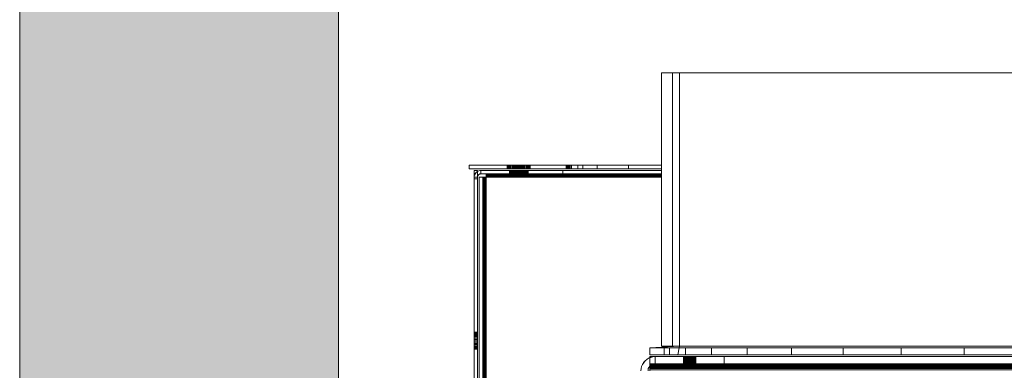
# Model space of a CAD drawing. Units: millimetres. Extents: x -7664 to 7697, y -744 to 4417.
# Drawn here: x 1053 to 1331, y 608 to 707 of the extents above; entities that cross this region are included whole.
import ezdxf

# ---------------------------------------------------------------- set-up
doc = ezdxf.new("R2010")
doc.units = ezdxf.units.MM
doc.header["$MEASUREMENT"] = 0
doc.layers.add('0_Pen_No__1', color=7, linetype='Continuous', lineweight=13)
doc.layers.add('0_Pen_No__2', color=8, linetype='Continuous', lineweight=15)
doc.layers.add('0_Pen_No__82', color=7, linetype='Continuous', lineweight=20, true_color=0xaaaaaa)

msp = doc.modelspace()

# ---------------------------------------------------------------- hatches: boundary and pattern name
at = {"layer": '0_Pen_No__82', "linetype": 'Continuous', "lineweight": 0, "true_color": 0x2a2a2a}
msp.add_hatch(color=250, dxfattribs=at).paths.add_polyline_path([(1142.97, 914.03), (1052.97, 914.03), (1052.97, -243.26), (1142.97, -243.26)])

# ---------------------------------------------------------------- linework, layer by layer
at = {"layer": '0_Pen_No__1', "linetype": 'Continuous'}
for p, q in [((1234.15, 665.69), (1234.15, 691.74)), ((1237.25, 691.74), (1234.15, 691.74)), ((1237.25, 691.74), (1237.25, 614.74)), ((1239.3, 691.74), (1237.25, 691.74)), ((1239.3, 614.74), (1239.3, 691.74)), ((1239.3, 691.74), (1478.86, 691.74)), ((1179.84, 665.69), (1179.84, 664.74)), ((1179.84, 665.69), (1208.79, 665.69)), ((1179.84, 664.74), (1208.79, 664.74)), ((1190.59, 665.69), (1190.59, 664.74)), ((1190.59, 665.69), (1190.59, 664.74)), ((1190.59, 665.69), (1190.59, 664.74)), ((1190.62, 665.69), (1190.62, 664.74)), ((1190.62, 665.69), (1190.62, 664.74)), ((1190.62, 665.69), (1190.62, 664.74)), ((1190.62, 665.69), (1190.62, 664.74)), ((1190.62, 665.69), (1190.62, 664.74)), ((1190.62, 665.69), (1190.62, 664.74)), ((1190.7, 665.69), (1190.7, 664.74)), ((1190.7, 665.69), (1190.7, 664.74)), ((1190.7, 665.69), (1190.7, 664.74)), ((1190.7, 665.69), (1190.7, 664.74)), ((1190.7, 665.69), (1190.7, 664.74)), ((1190.7, 665.69), (1190.7, 664.74)), ((1190.85, 665.69), (1190.85, 664.74)), ((1190.85, 665.69), (1190.85, 664.74)), ((1190.85, 665.69), (1190.85, 664.74)), ((1190.85, 665.69), (1190.85, 664.74)), ((1190.85, 665.69), (1190.85, 664.74)), ((1190.85, 665.69), (1190.85, 664.74)), ((1191.04, 665.69), (1191.04, 664.74)), ((1191.04, 665.69), (1191.04, 664.74)), ((1191.04, 665.69), (1191.04, 664.74)), ((1191.04, 665.69), (1191.04, 664.74)), ((1191.04, 665.69), (1191.04, 664.74)), ((1191.04, 665.69), (1191.04, 664.74)), ((1191.29, 665.69), (1191.29, 664.74)), ((1191.29, 665.69), (1191.29, 664.74)), ((1191.29, 665.69), (1191.29, 664.74)), ((1191.29, 665.69), (1191.29, 664.74)), ((1191.29, 665.69), (1191.29, 664.74)), ((1191.29, 665.69), (1191.29, 664.74)), ((1191.58, 665.69), (1191.58, 664.74)), ((1191.58, 665.69), (1191.58, 664.74)), ((1191.58, 665.69), (1191.58, 664.74)), ((1191.58, 665.69), (1191.58, 664.74)), ((1191.58, 665.69), (1191.58, 664.74)), ((1191.58, 665.69), (1191.58, 664.74)), ((1191.9, 665.69), (1191.9, 664.74)), ((1191.9, 665.69), (1191.9, 664.74)), ((1191.9, 665.69), (1191.9, 664.74)), ((1191.9, 665.69), (1191.9, 664.74)), ((1191.9, 665.69), (1191.9, 664.74)), ((1191.9, 665.69), (1191.9, 664.74)), ((1192.24, 665.69), (1192.24, 664.74)), ((1192.24, 665.69), (1192.24, 664.74)), ((1192.24, 665.69), (1192.24, 664.74)), ((1192.24, 665.69), (1192.24, 664.74)), ((1192.24, 665.69), (1192.24, 664.74)), ((1192.24, 665.69), (1192.24, 664.74)), ((1192.34, 665.69), (1192.34, 664.74)), ((1192.37, 665.69), (1192.37, 664.74)), ((1192.37, 665.69), (1192.37, 664.74)), ((1192.45, 665.69), (1192.45, 664.74)), ((1192.45, 665.69), (1192.45, 664.74)), ((1192.6, 665.69), (1192.6, 664.74)), ((1192.6, 665.69), (1192.6, 664.74)), ((1192.61, 665.69), (1192.61, 664.74)), ((1192.61, 665.69), (1192.61, 664.74)), ((1192.61, 665.69), (1192.61, 664.74)), ((1192.61, 665.69), (1192.61, 664.74)), ((1192.61, 665.69), (1192.61, 664.74)), ((1192.61, 665.69), (1192.61, 664.74)), ((1192.79, 665.69), (1192.79, 664.74)), ((1192.79, 665.69), (1192.79, 664.74)), ((1192.99, 664.74), (1192.99, 665.69)), ((1192.99, 664.74), (1192.99, 665.69)), ((1192.99, 664.74), (1192.99, 665.69)), ((1192.99, 664.74), (1192.99, 665.69)), ((1192.99, 664.74), (1192.99, 665.69)), ((1192.99, 664.74), (1192.99, 665.69)), ((1193.04, 665.69), (1193.04, 664.74)), ((1193.04, 665.69), (1193.04, 664.74)), ((1193.33, 665.69), (1193.33, 664.74)), ((1193.33, 665.69), (1193.33, 664.74)), ((1193.36, 664.74), (1193.36, 665.69)), ((1193.36, 665.69), (1193.36, 664.74)), ((1193.36, 664.74), (1193.36, 665.69)), ((1193.36, 665.69), (1193.36, 664.74)), ((1193.36, 664.74), (1193.36, 665.69)), ((1193.36, 665.69), (1193.36, 664.74)), ((1193.65, 665.69), (1193.65, 664.74)), ((1193.65, 665.69), (1193.65, 664.74)), ((1193.73, 665.69), (1193.73, 664.74)), ((1193.73, 665.69), (1193.73, 664.74)), ((1193.73, 665.69), (1193.73, 664.74)), ((1193.73, 665.69), (1193.73, 664.74)), ((1193.73, 665.69), (1193.73, 664.74)), ((1193.73, 665.69), (1193.73, 664.74)), ((1193.99, 665.69), (1193.99, 664.74)), ((1193.99, 665.69), (1193.99, 664.74)), ((1194.08, 665.69), (1194.08, 664.74)), ((1194.08, 665.69), (1194.08, 664.74)), ((1194.08, 665.69), (1194.08, 664.74)), ((1194.08, 665.69), (1194.08, 664.74)), ((1194.08, 665.69), (1194.08, 664.74)), ((1194.08, 665.69), (1194.08, 664.74)), ((1194.36, 665.69), (1194.36, 664.74)), ((1194.36, 665.69), (1194.36, 664.74)), ((1194.4, 665.69), (1194.4, 664.74)), ((1194.4, 665.69), (1194.4, 664.74)), ((1194.4, 665.69), (1194.4, 664.74)), ((1194.4, 665.69), (1194.4, 664.74)), ((1194.4, 665.69), (1194.4, 664.74)), ((1194.4, 665.69), (1194.4, 664.74)), ((1194.68, 665.69), (1194.68, 664.74)), ((1194.68, 665.69), (1194.68, 664.74)), ((1194.68, 665.69), (1194.68, 664.74)), ((1194.68, 665.69), (1194.68, 664.74)), ((1194.68, 665.69), (1194.68, 664.74)), ((1194.68, 665.69), (1194.68, 664.74)), ((1194.74, 664.74), (1194.74, 665.69)), ((1194.74, 664.74), (1194.74, 665.69)), ((1194.93, 665.69), (1194.93, 664.74)), ((1194.93, 665.69), (1194.93, 664.74)), ((1194.93, 665.69), (1194.93, 664.74)), ((1194.93, 665.69), (1194.93, 664.74)), ((1194.93, 665.69), (1194.93, 664.74)), ((1194.93, 665.69), (1194.93, 664.74)), ((1195.11, 664.74), (1195.11, 665.69)), ((1195.11, 665.69), (1195.11, 664.74)), ((1195.12, 665.69), (1195.12, 664.74)), ((1195.12, 665.69), (1195.12, 664.74)), ((1195.12, 665.69), (1195.12, 664.74)), ((1195.12, 665.69), (1195.12, 664.74)), ((1195.12, 665.69), (1195.12, 664.74)), ((1195.12, 665.69), (1195.12, 664.74)), ((1195.27, 665.69), (1195.27, 664.74)), ((1195.27, 665.69), (1195.27, 664.74)), ((1195.27, 665.69), (1195.27, 664.74)), ((1195.27, 665.69), (1195.27, 664.74)), ((1195.27, 665.69), (1195.27, 664.74)), ((1195.27, 665.69), (1195.27, 664.74)), ((1195.36, 665.69), (1195.36, 664.74)), ((1195.36, 665.69), (1195.36, 664.74)), ((1195.36, 665.69), (1195.36, 664.74)), ((1195.36, 665.69), (1195.36, 664.74)), ((1195.36, 665.69), (1195.36, 664.74)), ((1195.36, 665.69), (1195.36, 664.74)), ((1195.39, 665.69), (1195.39, 664.74)), ((1195.39, 665.69), (1195.39, 664.74)), ((1195.39, 665.69), (1195.39, 664.74)), ((1195.48, 665.69), (1195.48, 664.74)), ((1195.48, 665.69), (1195.48, 664.74)), ((1195.83, 665.69), (1195.83, 664.74)), ((1195.83, 665.69), (1195.83, 664.74)), ((1196.15, 665.69), (1196.15, 664.74)), ((1196.15, 665.69), (1196.15, 664.74)), ((1196.43, 665.69), (1196.43, 664.74)), ((1196.43, 665.69), (1196.43, 664.74)), ((1196.68, 665.69), (1196.68, 664.74)), ((1196.68, 665.69), (1196.68, 664.74)), ((1196.87, 665.69), (1196.87, 664.74)), ((1196.87, 665.69), (1196.87, 664.74)), ((1197.02, 665.69), (1197.02, 664.74)), ((1197.02, 665.69), (1197.02, 664.74)), ((1197.11, 665.69), (1197.11, 664.74)), ((1197.11, 665.69), (1197.11, 664.74)), ((1197.14, 665.69), (1197.14, 664.74)), ((1207.24, 665.69), (1207.24, 664.74)), ((1207.27, 665.69), (1207.27, 664.74)), ((1207.27, 665.69), (1207.27, 664.74)), ((1207.35, 665.69), (1207.35, 664.74)), ((1207.35, 665.69), (1207.35, 664.74)), ((1207.5, 665.69), (1207.5, 664.74)), ((1207.5, 665.69), (1207.5, 664.74)), ((1207.69, 665.69), (1207.69, 664.74)), ((1207.69, 665.69), (1207.69, 664.74)), ((1207.94, 665.69), (1207.94, 664.74)), ((1207.94, 665.69), (1207.94, 664.74)), ((1208.23, 665.69), (1208.23, 664.74)), ((1208.23, 665.69), (1208.23, 664.74)), ((1208.55, 665.69), (1208.55, 664.74)), ((1208.55, 665.69), (1208.55, 664.74)), ((1208.79, 665.69), (1208.79, 664.74)), ((1208.79, 665.69), (1210.6, 665.69)), ((1208.79, 664.74), (1210.6, 664.74)), ((1210.6, 665.69), (1210.6, 664.74)), ((1211.97, 665.69), (1210.6, 665.69)), ((1211.97, 664.74), (1210.6, 664.74)), ((1211.97, 664.74), (1211.97, 665.69)), ((1216, 665.69), (1211.97, 665.69)), ((1216, 664.74), (1211.97, 664.74)), ((1216, 665.69), (1216, 664.74)), ((1216, 665.69), (1224.86, 665.69)), ((1224.86, 664.74), (1216, 664.74)), ((1224.86, 665.69), (1224.86, 664.74)), ((1224.86, 665.69), (1234.15, 665.69)), ((1234.15, 664.74), (1224.86, 664.74)), ((1234.15, 664.74), (1234.15, 665.69)), ((1234.15, 664.24), (1234.15, 664.74)), ((1181.29, 664.24), (1182.24, 664.24)), ((1181.31, 662.64), (1181.29, 664.24)), ((1181.29, 662.34), (1181.31, 662.64)), ((1181.29, 662.34), (1181.29, 661.87)), ((1181.29, 662.34), (1182.24, 662.34)), ((1182.24, 661.87), (1181.29, 661.87)), ((1181.29, 489.61), (1181.29, 661.87)), ((1181.29, 661.87), (1182.24, 661.87)), ((1181.31, 662.64), (1181.38, 662.93)), ((1181.84, 663.68), (1181.38, 662.93)), ((1181.38, 662.93), (1181.49, 663.2)), ((1181.49, 663.2), (1181.65, 663.46)), ((1181.65, 663.46), (1181.84, 663.68)), ((1182.24, 663.93), (1181.84, 663.68)), ((1181.84, 663.68), (1182.07, 663.88)), ((1182.07, 663.88), (1182.24, 663.98)), ((1182.24, 664.24), (1182.24, 663.98)), ((1182.6, 664.15), (1182.24, 663.93)), ((1182.24, 663.98), (1182.32, 664.03)), ((1182.24, 663.98), (1182.24, 663.93)), ((1182.24, 663.93), (1182.25, 662.49)), ((1182.24, 662.34), (1182.51, 663.01)), ((1182.24, 662.34), (1182.25, 662.49)), ((1182.24, 661.87), (1182.24, 662.34)), ((1182.24, 489.61), (1182.24, 661.87)), ((1182.25, 662.49), (1182.28, 662.63)), ((1182.28, 662.63), (1182.34, 662.77)), ((1182.32, 664.03), (1182.6, 664.15)), ((1182.34, 662.77), (1182.42, 662.9)), ((1182.42, 662.9), (1182.51, 663.01)), ((1182.51, 663.01), (1183.19, 663.29)), ((1182.51, 663.01), (1182.63, 663.11)), ((1182.89, 664.22), (1182.6, 664.15)), ((1182.63, 663.11), (1182.75, 663.19)), ((1182.74, 489.52), (1182.74, 662.34)), ((1182.74, 662.34), (1183.69, 662.34)), ((1182.75, 663.19), (1182.89, 663.24)), ((1182.89, 664.22), (1183.19, 664.24)), ((1182.89, 663.24), (1183.04, 663.28)), ((1183.04, 663.28), (1183.19, 663.29)), ((1183.19, 664.24), (1183.19, 663.29)), ((1183.19, 664.24), (1206.29, 664.24)), ((1183.19, 663.29), (1184.64, 663.29)), ((1183.73, 662.34), (1183.69, 662.34)), ((1183.69, 662.34), (1183.69, 573.32)), ((1183.79, 662.34), (1183.73, 662.34)), ((1183.73, 662.34), (1183.73, 596.68)), ((1183.86, 662.34), (1183.79, 662.34)), ((1183.79, 662.34), (1183.79, 625.34)), ((1183.96, 662.34), (1183.86, 662.34)), ((1183.86, 662.34), (1183.87, 658.4)), ((1184.08, 662.34), (1183.96, 662.34)), ((1183.96, 662.34), (1183.96, 568.29)), ((1184.2, 662.34), (1184.08, 662.34)), ((1184.08, 662.34), (1184.08, 515.38)), ((1184.2, 629.72), (1184.24, 662.34)), ((1184.2, 662.34), (1184.24, 662.34)), ((1184.2, 662.34), (1184.2, 629.72)), ((1184.24, 662.34), (1184.34, 491.65)), ((1184.34, 662.34), (1184.24, 662.34)), ((1184.49, 662.34), (1184.34, 662.34)), ((1184.34, 662.34), (1184.34, 491.65)), ((1184.64, 662.34), (1184.49, 662.34)), ((1184.64, 662.34), (1184.49, 575.93)), ((1184.49, 662.34), (1184.49, 575.93)), ((1184.64, 663.29), (1184.64, 663.24)), ((1206.29, 663.29), (1184.64, 663.29)), ((1184.64, 663.29), (1184.64, 663.11)), ((1184.64, 663.24), (1184.64, 663.19)), ((1234.15, 663.24), (1184.64, 663.24)), ((1184.64, 663.19), (1184.64, 663.11)), ((1234.15, 663.19), (1184.64, 663.19)), ((1184.64, 663.11), (1234.15, 663.11)), ((1184.64, 663.11), (1184.64, 663.01)), ((1184.64, 663.01), (1184.64, 662.9)), ((1234.15, 663.01), (1184.64, 663.01)), ((1184.64, 663.01), (1184.64, 662.9)), ((1184.64, 662.9), (1184.64, 662.77)), ((1234.15, 662.9), (1184.64, 662.9)), ((1234.15, 662.77), (1184.64, 662.77)), ((1184.64, 662.77), (1184.64, 662.74)), ((1184.64, 662.77), (1184.64, 662.63)), ((1184.64, 662.74), (1234.15, 662.74)), ((1184.64, 662.63), (1184.64, 662.74)), ((1184.64, 662.63), (1184.64, 662.49)), ((1234.15, 662.63), (1184.64, 662.63)), ((1234.15, 662.49), (1184.64, 662.49)), ((1184.64, 662.49), (1184.64, 662.34)), ((1184.64, 662.34), (1184.64, 489.52)), ((1234.15, 662.34), (1184.64, 662.34)), ((1191.24, 663.29), (1191.24, 664.24)), ((1191.24, 663.29), (1191.24, 664.24)), ((1191.24, 663.29), (1191.24, 664.24)), ((1191.26, 664.24), (1191.26, 663.29)), ((1191.26, 664.24), (1191.26, 663.29)), ((1191.26, 664.24), (1191.26, 663.29)), ((1191.26, 664.24), (1191.26, 663.29)), ((1191.26, 664.24), (1191.26, 663.29)), ((1191.26, 664.24), (1191.26, 663.29)), ((1191.32, 664.24), (1191.32, 663.29)), ((1191.32, 664.24), (1191.32, 663.29)), ((1191.32, 664.24), (1191.32, 663.29)), ((1191.32, 664.24), (1191.32, 663.29)), ((1191.32, 664.24), (1191.32, 663.29)), ((1191.32, 664.24), (1191.32, 663.29)), ((1191.43, 664.24), (1191.43, 663.29)), ((1191.43, 664.24), (1191.43, 663.29)), ((1191.43, 664.24), (1191.43, 663.29)), ((1191.43, 664.24), (1191.43, 663.29)), ((1191.43, 664.24), (1191.43, 663.29)), ((1191.43, 664.24), (1191.43, 663.29)), ((1191.57, 664.24), (1191.57, 663.29)), ((1191.57, 664.24), (1191.57, 663.29)), ((1191.57, 664.24), (1191.57, 663.29)), ((1191.57, 664.24), (1191.57, 663.29)), ((1191.57, 664.24), (1191.57, 663.29)), ((1191.57, 664.24), (1191.57, 663.29)), ((1191.75, 664.24), (1191.75, 663.29)), ((1191.75, 664.24), (1191.75, 663.29)), ((1191.75, 664.24), (1191.75, 663.29)), ((1191.75, 664.24), (1191.75, 663.29)), ((1191.75, 664.24), (1191.75, 663.29)), ((1191.75, 664.24), (1191.75, 663.29)), ((1191.96, 664.24), (1191.96, 663.29)), ((1191.96, 664.24), (1191.96, 663.29)), ((1191.96, 664.24), (1191.96, 663.29)), ((1191.96, 664.24), (1191.96, 663.29)), ((1191.96, 664.24), (1191.96, 663.29)), ((1191.96, 664.24), (1191.96, 663.29)), ((1192.19, 664.24), (1192.19, 663.29)), ((1192.19, 664.24), (1192.19, 663.29)), ((1192.19, 664.24), (1192.19, 663.29)), ((1192.19, 664.24), (1192.19, 663.29)), ((1192.19, 664.24), (1192.19, 663.29)), ((1192.19, 664.24), (1192.19, 663.29)), ((1192.45, 664.24), (1192.45, 663.29)), ((1192.45, 664.24), (1192.45, 663.29)), ((1192.45, 664.24), (1192.45, 663.29)), ((1192.45, 664.24), (1192.45, 663.29)), ((1192.45, 664.24), (1192.45, 663.29)), ((1192.45, 664.24), (1192.45, 663.29)), ((1192.71, 664.24), (1192.71, 663.29)), ((1192.71, 664.24), (1192.71, 663.29)), ((1192.71, 664.24), (1192.71, 663.29)), ((1192.71, 664.24), (1192.71, 663.29)), ((1192.71, 664.24), (1192.71, 663.29)), ((1192.71, 664.24), (1192.71, 663.29)), ((1192.99, 664.24), (1192.99, 663.29)), ((1192.99, 664.24), (1192.99, 663.29)), ((1192.99, 664.24), (1192.99, 663.29)), ((1192.99, 664.24), (1192.99, 663.29)), ((1192.99, 664.24), (1192.99, 663.29)), ((1192.99, 664.24), (1192.99, 663.29)), ((1192.99, 663.29), (1192.99, 664.24)), ((1193.01, 664.24), (1193.01, 663.29)), ((1193.01, 664.24), (1193.01, 663.29)), ((1193.07, 664.24), (1193.07, 663.29)), ((1193.07, 664.24), (1193.07, 663.29)), ((1193.18, 664.24), (1193.18, 663.29)), ((1193.18, 664.24), (1193.18, 663.29)), ((1193.26, 664.24), (1193.26, 663.29)), ((1193.26, 664.24), (1193.26, 663.29)), ((1193.26, 664.24), (1193.26, 663.29)), ((1193.26, 664.24), (1193.26, 663.29)), ((1193.26, 664.24), (1193.26, 663.29)), ((1193.26, 664.24), (1193.26, 663.29)), ((1193.32, 664.24), (1193.32, 663.29)), ((1193.32, 664.24), (1193.32, 663.29)), ((1193.5, 664.24), (1193.5, 663.29)), ((1193.5, 664.24), (1193.5, 663.29)), ((1193.53, 664.24), (1193.53, 663.29)), ((1193.53, 664.24), (1193.53, 663.29)), ((1193.53, 664.24), (1193.53, 663.29)), ((1193.53, 664.24), (1193.53, 663.29)), ((1193.53, 664.24), (1193.53, 663.29)), ((1193.53, 664.24), (1193.53, 663.29)), ((1193.71, 664.24), (1193.71, 663.29)), ((1193.71, 664.24), (1193.71, 663.29)), ((1193.78, 664.24), (1193.78, 663.29)), ((1193.78, 664.24), (1193.78, 663.29)), ((1193.78, 664.24), (1193.78, 663.29)), ((1193.78, 664.24), (1193.78, 663.29)), ((1193.78, 664.24), (1193.78, 663.29)), ((1193.78, 664.24), (1193.78, 663.29)), ((1193.94, 664.24), (1193.94, 663.29)), ((1193.94, 664.24), (1193.94, 663.29)), ((1194.01, 664.24), (1194.01, 663.29)), ((1194.01, 664.24), (1194.01, 663.29)), ((1194.01, 664.24), (1194.01, 663.29)), ((1194.01, 664.24), (1194.01, 663.29)), ((1194.01, 664.24), (1194.01, 663.29)), ((1194.01, 664.24), (1194.01, 663.29)), ((1194.2, 664.24), (1194.2, 663.29)), ((1194.2, 664.24), (1194.2, 663.29)), ((1194.22, 664.24), (1194.22, 663.29)), ((1194.22, 664.24), (1194.22, 663.29)), ((1194.22, 664.24), (1194.22, 663.29)), ((1194.22, 664.24), (1194.22, 663.29)), ((1194.22, 664.24), (1194.22, 663.29)), ((1194.22, 664.24), (1194.22, 663.29)), ((1194.4, 664.24), (1194.4, 663.29)), ((1194.4, 664.24), (1194.4, 663.29)), ((1194.4, 664.24), (1194.4, 663.29)), ((1194.4, 664.24), (1194.4, 663.29)), ((1194.4, 664.24), (1194.4, 663.29)), ((1194.4, 664.24), (1194.4, 663.29)), ((1194.46, 664.24), (1194.46, 663.29)), ((1194.46, 664.24), (1194.46, 663.29)), ((1194.55, 664.24), (1194.55, 663.29)), ((1194.55, 664.24), (1194.55, 663.29)), ((1194.55, 664.24), (1194.55, 663.29)), ((1194.55, 664.24), (1194.55, 663.29)), ((1194.55, 664.24), (1194.55, 663.29)), ((1194.55, 664.24), (1194.55, 663.29)), ((1194.65, 664.24), (1194.65, 663.29)), ((1194.65, 664.24), (1194.65, 663.29)), ((1194.65, 664.24), (1194.65, 663.29)), ((1194.65, 664.24), (1194.65, 663.29)), ((1194.65, 664.24), (1194.65, 663.29)), ((1194.65, 664.24), (1194.65, 663.29)), ((1194.71, 664.24), (1194.71, 663.29)), ((1194.71, 663.29), (1194.71, 664.24)), ((1194.71, 664.24), (1194.71, 663.29)), ((1194.71, 663.29), (1194.71, 664.24)), ((1194.71, 664.24), (1194.71, 663.29)), ((1194.71, 663.29), (1194.71, 664.24)), ((1194.74, 663.29), (1194.74, 664.24)), ((1194.74, 663.29), (1194.74, 664.24)), ((1194.74, 663.29), (1194.74, 664.24)), ((1194.74, 664.24), (1194.74, 663.29)), ((1194.74, 664.24), (1194.74, 663.29)), ((1195.01, 664.24), (1195.01, 663.29)), ((1195.01, 664.24), (1195.01, 663.29)), ((1195.28, 664.24), (1195.28, 663.29)), ((1195.28, 664.24), (1195.28, 663.29)), ((1195.53, 664.24), (1195.53, 663.29)), ((1195.53, 664.24), (1195.53, 663.29)), ((1195.76, 664.24), (1195.76, 663.29)), ((1195.76, 664.24), (1195.76, 663.29)), ((1195.97, 664.24), (1195.97, 663.29)), ((1195.97, 664.24), (1195.97, 663.29)), ((1196.15, 664.24), (1196.15, 663.29)), ((1196.15, 664.24), (1196.15, 663.29)), ((1196.3, 664.24), (1196.3, 663.29)), ((1196.3, 664.24), (1196.3, 663.29)), ((1196.4, 664.24), (1196.4, 663.29)), ((1196.4, 664.24), (1196.4, 663.29)), ((1196.46, 664.24), (1196.46, 663.29)), ((1196.46, 663.29), (1196.46, 664.24)), ((1196.49, 663.29), (1196.49, 664.24)), ((1206.29, 663.29), (1206.29, 664.24)), ((1234.15, 664.24), (1206.29, 664.24)), ((1234.15, 663.29), (1206.29, 663.29)), ((1209.91, 664.24), (1210.18, 664.24)), ((1210.18, 663.29), (1209.91, 663.29)), ((1234.15, 663.29), (1234.15, 664.24)), ((1234.15, 663.24), (1234.15, 663.29)), ((1234.15, 663.19), (1234.15, 663.24)), ((1234.15, 663.11), (1234.15, 663.19)), ((1234.15, 663.01), (1234.15, 663.11)), ((1234.15, 662.9), (1234.15, 663.01)), ((1234.15, 662.77), (1234.15, 662.9)), ((1234.15, 662.74), (1234.15, 662.77)), ((1234.15, 662.63), (1234.15, 662.74)), ((1234.15, 662.49), (1234.15, 662.63)), ((1234.15, 662.34), (1234.15, 662.49)), ((1234.16, 614.74), (1234.15, 662.34)), ((1183.96, 568.29), (1183.87, 658.4)), ((1183.87, 658.4), (1183.87, 489.52)), ((1184.2, 629.72), (1184.2, 489.52)), ((1183.79, 623.52), (1183.73, 596.68)), ((1183.77, 489.52), (1183.79, 623.52)), ((1183.79, 625.34), (1183.79, 623.52)), ((1181.29, 618.63), (1182.24, 618.63)), ((1181.29, 618.6), (1182.24, 618.6)), ((1181.29, 618.6), (1182.24, 618.6)), ((1181.29, 618.51), (1182.24, 618.51)), ((1181.29, 618.51), (1182.24, 618.51)), ((1181.29, 618.36), (1182.24, 618.36)), ((1181.29, 618.36), (1182.24, 618.36)), ((1181.29, 618.17), (1182.24, 618.17)), ((1181.29, 618.17), (1182.24, 618.17)), ((1181.29, 617.92), (1182.24, 617.92)), ((1181.29, 617.92), (1182.24, 617.92)), ((1181.29, 617.64), (1182.24, 617.64)), ((1181.29, 617.64), (1182.24, 617.64)), ((1181.29, 617.32), (1182.24, 617.32)), ((1181.29, 617.32), (1182.24, 617.32)), ((1181.29, 616.97), (1182.24, 616.97)), ((1181.29, 616.97), (1182.24, 616.97)), ((1181.29, 616.6), (1182.24, 616.6)), ((1181.29, 616.6), (1182.24, 616.6)), ((1182.24, 616.23), (1181.29, 616.23)), ((1182.24, 616.23), (1181.29, 616.23)), ((1182.24, 615.85), (1181.29, 615.85)), ((1181.29, 615.85), (1182.24, 615.85)), ((1181.29, 615.48), (1182.24, 615.48)), ((1181.29, 615.48), (1182.24, 615.48)), ((1181.29, 615.14), (1182.24, 615.14)), ((1181.29, 615.14), (1182.24, 615.14)), ((1181.29, 614.82), (1182.24, 614.82)), ((1181.29, 614.82), (1182.24, 614.82)), ((1181.29, 614.53), (1182.24, 614.53)), ((1181.29, 614.53), (1182.24, 614.53)), ((1239.3, 614.74), (1230.92, 614.24)), ((1234.16, 614.74), (1237.25, 614.74)), ((1237.25, 614.74), (1239.3, 614.74)), ((1239.2, 614.24), (1239.3, 614.74)), ((1239.3, 614.74), (1478.86, 614.74)), ((1181.29, 614.28), (1182.24, 614.28)), ((1181.29, 614.28), (1182.24, 614.28)), ((1181.29, 614.09), (1182.24, 614.09)), ((1181.29, 614.09), (1182.24, 614.09)), ((1181.29, 613.94), (1182.24, 613.94)), ((1181.29, 613.94), (1182.24, 613.94)), ((1181.29, 613.86), (1182.24, 613.86)), ((1181.29, 613.86), (1182.24, 613.86)), ((1181.29, 613.83), (1182.24, 613.83)), ((1230.92, 614.24), (1230.92, 612.24)), ((1234.97, 614.24), (1230.92, 614.24)), ((1230.92, 612.24), (1234.97, 612.24)), ((1230.92, 611.46), (1230.92, 611.74)), ((1230.92, 611.74), (1232.37, 611.74)), ((1231.74, 611.69), (1231.13, 611.54)), ((1232.37, 611.74), (1231.74, 611.69)), ((1232.37, 611.74), (1232.37, 609.74)), ((1232.37, 611.74), (1251.87, 611.74)), ((1234.97, 614.24), (1234.97, 612.24)), ((1236.48, 614.24), (1234.97, 614.24)), ((1234.97, 612.24), (1236.48, 612.24)), ((1236.48, 614.24), (1236.48, 612.24)), ((1236.48, 614.24), (1239.2, 614.24)), ((1236.48, 612.24), (1238.79, 612.24)), ((1238.79, 612.24), (1239.2, 614.24)), ((1240.97, 612.24), (1238.79, 612.24)), ((1240.97, 614.24), (1239.2, 614.24)), ((1240.37, 609.74), (1240.37, 611.74)), ((1240.37, 609.74), (1240.37, 611.74)), ((1240.37, 609.74), (1240.37, 611.74)), ((1240.39, 611.74), (1240.39, 609.74)), ((1240.39, 609.74), (1240.39, 611.74)), ((1240.39, 611.74), (1240.39, 609.74)), ((1240.39, 609.74), (1240.39, 611.74)), ((1240.39, 611.74), (1240.39, 609.74)), ((1240.39, 609.74), (1240.39, 611.74)), ((1240.45, 611.74), (1240.45, 609.74)), ((1240.45, 611.74), (1240.45, 609.74)), ((1240.45, 611.74), (1240.45, 609.74)), ((1240.45, 611.74), (1240.45, 609.74)), ((1240.45, 611.74), (1240.45, 609.74)), ((1240.45, 611.74), (1240.45, 609.74)), ((1240.56, 611.74), (1240.56, 609.74)), ((1240.56, 611.74), (1240.56, 609.74)), ((1240.56, 611.74), (1240.56, 609.74)), ((1240.56, 611.74), (1240.56, 609.74)), ((1240.56, 611.74), (1240.56, 609.74)), ((1240.56, 611.74), (1240.56, 609.74)), ((1240.7, 611.74), (1240.7, 609.74)), ((1240.7, 611.74), (1240.7, 609.74)), ((1240.7, 611.74), (1240.7, 609.74)), ((1240.7, 611.74), (1240.7, 609.74)), ((1240.7, 611.74), (1240.7, 609.74)), ((1240.7, 611.74), (1240.7, 609.74)), ((1240.88, 611.74), (1240.88, 609.74)), ((1240.88, 611.74), (1240.88, 609.74)), ((1240.88, 611.74), (1240.88, 609.74)), ((1240.88, 611.74), (1240.88, 609.74)), ((1240.88, 611.74), (1240.88, 609.74)), ((1240.88, 611.74), (1240.88, 609.74)), ((1240.97, 614.24), (1240.97, 612.24)), ((1248.32, 614.24), (1240.97, 614.24)), ((1248.32, 612.24), (1240.97, 612.24)), ((1241.09, 611.74), (1241.09, 609.74)), ((1241.09, 611.74), (1241.09, 609.74)), ((1241.09, 611.74), (1241.09, 609.74)), ((1241.09, 611.74), (1241.09, 609.74)), ((1241.09, 611.74), (1241.09, 609.74)), ((1241.09, 611.74), (1241.09, 609.74)), ((1241.32, 611.74), (1241.32, 609.74)), ((1241.32, 611.74), (1241.32, 609.74)), ((1241.32, 611.74), (1241.32, 609.74)), ((1241.32, 611.74), (1241.32, 609.74)), ((1241.32, 611.74), (1241.32, 609.74)), ((1241.32, 611.74), (1241.32, 609.74)), ((1241.58, 611.74), (1241.58, 609.74)), ((1241.58, 611.74), (1241.58, 609.74)), ((1241.58, 611.74), (1241.58, 609.74)), ((1241.58, 611.74), (1241.58, 609.74)), ((1241.58, 611.74), (1241.58, 609.74)), ((1241.58, 611.74), (1241.58, 609.74)), ((1241.84, 611.74), (1241.84, 609.74)), ((1241.84, 611.74), (1241.84, 609.74)), ((1241.84, 611.74), (1241.84, 609.74)), ((1241.84, 611.74), (1241.84, 609.74)), ((1241.84, 611.74), (1241.84, 609.74)), ((1241.84, 611.74), (1241.84, 609.74)), ((1242.12, 611.74), (1242.12, 609.74)), ((1242.12, 611.74), (1242.12, 609.74)), ((1242.12, 611.74), (1242.12, 609.74)), ((1242.12, 611.74), (1242.12, 609.74)), ((1242.12, 611.74), (1242.12, 609.74)), ((1242.12, 611.74), (1242.12, 609.74)), ((1242.39, 611.74), (1242.39, 609.74)), ((1242.39, 611.74), (1242.39, 609.74)), ((1242.39, 611.74), (1242.39, 609.74)), ((1242.39, 611.74), (1242.39, 609.74)), ((1242.39, 611.74), (1242.39, 609.74)), ((1242.39, 611.74), (1242.39, 609.74)), ((1242.66, 611.74), (1242.66, 609.74)), ((1242.66, 611.74), (1242.66, 609.74)), ((1242.66, 611.74), (1242.66, 609.74)), ((1242.66, 611.74), (1242.66, 609.74)), ((1242.66, 611.74), (1242.66, 609.74)), ((1242.66, 611.74), (1242.66, 609.74)), ((1242.91, 611.74), (1242.91, 609.74)), ((1242.91, 611.74), (1242.91, 609.74)), ((1242.91, 611.74), (1242.91, 609.74)), ((1242.91, 611.74), (1242.91, 609.74)), ((1242.91, 611.74), (1242.91, 609.74)), ((1242.91, 611.74), (1242.91, 609.74)), ((1243.15, 611.74), (1243.15, 609.74)), ((1243.15, 611.74), (1243.15, 609.74)), ((1243.15, 611.74), (1243.15, 609.74)), ((1243.15, 611.74), (1243.15, 609.74)), ((1243.15, 611.74), (1243.15, 609.74)), ((1243.15, 611.74), (1243.15, 609.74)), ((1243.35, 611.74), (1243.35, 609.74)), ((1243.35, 611.74), (1243.35, 609.74)), ((1243.35, 611.74), (1243.35, 609.74)), ((1243.35, 611.74), (1243.35, 609.74)), ((1243.35, 611.74), (1243.35, 609.74)), ((1243.35, 611.74), (1243.35, 609.74)), ((1243.53, 611.74), (1243.53, 609.74)), ((1243.53, 611.74), (1243.53, 609.74)), ((1243.53, 611.74), (1243.53, 609.74)), ((1243.53, 611.74), (1243.53, 609.74)), ((1243.53, 611.74), (1243.53, 609.74)), ((1243.53, 611.74), (1243.53, 609.74)), ((1243.68, 611.74), (1243.68, 609.74)), ((1243.68, 611.74), (1243.68, 609.74)), ((1243.68, 611.74), (1243.68, 609.74)), ((1243.68, 611.74), (1243.68, 609.74)), ((1243.68, 611.74), (1243.68, 609.74)), ((1243.68, 611.74), (1243.68, 609.74)), ((1243.78, 611.74), (1243.78, 609.74)), ((1243.78, 611.74), (1243.78, 609.74)), ((1243.78, 611.74), (1243.78, 609.74)), ((1243.78, 611.74), (1243.78, 609.74)), ((1243.78, 611.74), (1243.78, 609.74)), ((1243.78, 611.74), (1243.78, 609.74)), ((1243.85, 611.74), (1243.85, 609.74)), ((1243.85, 611.74), (1243.85, 609.74)), ((1243.85, 611.74), (1243.85, 609.74)), ((1243.85, 611.74), (1243.85, 609.74)), ((1243.85, 611.74), (1243.85, 609.74)), ((1243.85, 611.74), (1243.85, 609.74)), ((1243.87, 609.74), (1243.87, 611.74)), ((1243.87, 609.74), (1243.87, 611.74)), ((1243.87, 609.74), (1243.87, 611.74)), ((1248.32, 614.24), (1248.32, 612.24)), ((1248.32, 614.24), (1258.37, 614.24)), ((1258.37, 612.24), (1248.32, 612.24)), ((1251.87, 609.74), (1251.87, 611.74)), ((1251.87, 611.74), (1251.92, 611.74)), ((1251.92, 609.74), (1251.92, 611.74)), ((1463.02, 611.74), (1251.92, 611.74)), ((1258.37, 614.24), (1258.37, 612.24)), ((1258.37, 614.24), (1270.85, 614.24)), ((1270.85, 612.24), (1258.37, 612.24)), ((1270.85, 614.24), (1270.85, 612.24)), ((1285.47, 614.24), (1270.85, 614.24)), ((1285.47, 612.24), (1270.85, 612.24)), ((1285.47, 614.24), (1285.47, 612.24)), ((1285.47, 614.24), (1301.86, 614.24)), ((1301.86, 612.24), (1285.47, 612.24)), ((1301.86, 614.24), (1301.86, 612.24)), ((1301.86, 614.24), (1319.62, 614.24)), ((1319.62, 612.24), (1301.86, 612.24)), ((1319.62, 614.24), (1319.62, 612.24)), ((1319.62, 614.24), (1338.31, 614.24)), ((1338.31, 612.24), (1319.62, 612.24)), ((1228.56, 608.98), (1228.42, 608.36)), ((1228.8, 609.56), (1228.56, 608.98)), ((1229.54, 610.57), (1228.8, 609.56)), ((1229.13, 610.09), (1228.8, 609.56)), ((1229.54, 610.57), (1229.13, 610.09)), ((1230.55, 611.3), (1229.54, 610.57)), ((1230.02, 610.98), (1229.54, 610.57)), ((1230.55, 611.3), (1230.02, 610.98)), ((1230.46, 608.36), (1230.92, 609.1)), ((1230.92, 611.46), (1230.55, 611.3)), ((1230.58, 608.65), (1230.75, 608.91)), ((1230.75, 608.91), (1230.92, 609.1)), ((1231.13, 611.54), (1230.92, 611.46)), ((1230.92, 609.74), (1230.92, 611.46)), ((1230.92, 609.74), (1230.92, 609.64)), ((1232.05, 609.71), (1230.92, 609.74)), ((1230.92, 609.64), (1230.92, 609.56)), ((1231.75, 609.64), (1230.92, 609.64)), ((1230.92, 609.56), (1230.92, 609.52)), ((1230.92, 609.56), (1231.61, 609.56)), ((1230.92, 609.52), (1230.92, 609.36)), ((1231.46, 609.52), (1230.92, 609.52)), ((1230.92, 609.36), (1230.92, 609.16)), ((1231.19, 609.36), (1230.92, 609.36)), ((1230.92, 609.16), (1230.92, 609.1)), ((1230.95, 609.15), (1230.92, 609.16)), ((1230.92, 609.1), (1230.95, 609.15)), ((1230.92, 609.1), (1230.92, 608.92)), ((1230.92, 608.92), (1230.92, 608.65)), ((1484.02, 608.92), (1230.92, 608.92)), ((1230.95, 609.15), (1231.19, 609.36)), ((1230.95, 609.15), (1231.29, 609.36)), ((1484.02, 609.16), (1230.95, 609.15)), ((1231.19, 609.36), (1231.46, 609.52)), ((1231.29, 609.36), (1231.19, 609.36)), ((1231.29, 609.36), (1231.56, 609.52)), ((1483.75, 609.36), (1231.29, 609.36)), ((1231.46, 609.52), (1231.56, 609.52)), ((1231.56, 609.52), (1231.61, 609.56)), ((1483.48, 609.52), (1231.56, 609.52)), ((1231.61, 609.56), (1231.75, 609.64)), ((1231.61, 609.56), (1483.42, 609.56)), ((1231.75, 609.64), (1232.05, 609.71)), ((1483.29, 609.64), (1231.75, 609.64)), ((1232.05, 609.71), (1232.37, 609.74)), ((1232.37, 609.74), (1251.87, 609.74)), ((1251.87, 609.74), (1251.92, 609.74)), ((1463.02, 609.74), (1251.92, 609.74)), ((1228.42, 608.36), (1228.37, 607.74)), ((1230.37, 607.74), (1230.39, 608.05)), ((1230.39, 608.05), (1230.46, 608.36)), ((1230.46, 608.36), (1230.58, 608.65)), ((1230.92, 608.65), (1230.92, 608.36)), ((1484.02, 608.65), (1230.92, 608.65)), ((1230.92, 608.36), (1230.92, 608.05)), ((1484.02, 608.36), (1230.92, 608.36)), ((1230.92, 608.05), (1230.92, 607.74)), ((1484.02, 608.05), (1230.92, 608.05))]:
    msp.add_line(p, q, dxfattribs=at)
at = {"layer": '0_Pen_No__2', "linetype": 'Continuous'}
for p, q in [((1052.97, 914.03), (1052.97, -243.26)), ((1142.97, 914.03), (1142.97, -243.26))]:
    msp.add_line(p, q, dxfattribs=at)

doc.saveas('drawing.dxf')
